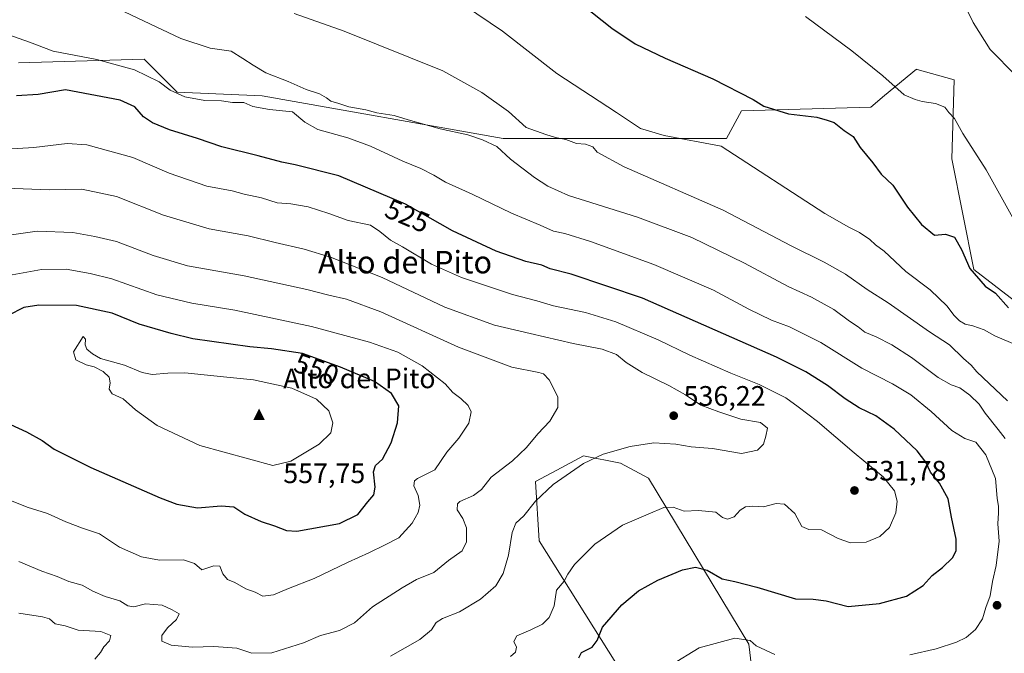
# Model space of a CAD drawing. Units: metres. Extents: x 570090 to 573533, y 4712592 to 4714941.
# Drawn here: x 570786 to 571136, y 4714365 to 4714590 of the extents above; entities that cross this region are included whole.
import ezdxf
from ezdxf.enums import TextEntityAlignment as Align

# ---------------------------------------------------------------- set-up
doc = ezdxf.new("R2010")
doc.units = ezdxf.units.M
doc.header["$MEASUREMENT"] = 0
for name, color, linetype, lineweight in [('Cima', 7, 'Continuous', 0), ('Cota de cima', 7, 'Continuous', 0), ('Cultivos herbáceos CxS', 92, 'Continuous', 0), ('Curva de nivel maestra', 30, 'Continuous', 30), ('Curva de nivel normal', 30, 'Continuous', 0), ('Matorral CxS', 135, 'Continuous', 0), ('Nombre de cima', 7, 'Continuous', 0), ('Núcleo urbano CxS', 7, 'Continuous', 0), ('Punto de cota en terreno', 7, 'Continuous', 0), ('Rótulo de curva de nivel directora', 7, 'Continuous', 0), ('Rótulo de punto de cota en terreno', 7, 'Continuous', 0), ('Texto cartográfico', 7, 'Continuous', 0)]:
    doc.layers.add(name, color=color, linetype=linetype, lineweight=lineweight)
doc.styles.add('Style-Arial', font='txt')

# ---------------------------------------------------------------- blocks, each defined once
blk = doc.blocks.new('*U7')
at = {"layer": 'Matorral CxS', "color": 135, "linetype": 'Continuous', "lineweight": 0}
for points in [[(571047.5963, 4714347.0877, 516.3884), (571045.1185, 4714367.8653, 520.4069), (571009.5391, 4714426.9009, 532.736), (570999.4911, 4714432.2809, 534.3402), (570986.3729, 4714434.9061, 536.4027), (570976.9321, 4714429.8197, 536.7633), (570969.3187, 4714425.7179, 537.4361), (570970.6307, 4714404.7189, 533.9532), (571028.3487, 4714312.8429, 513.3239)], [(570785.4793, 4714574.6429, 521.7749), (570830.0993, 4714575.9372, 518.0185), (570830.1074, 4714575.9292, 518.0204), (570830.1823, 4714575.8543, 518.0379), (570830.2459, 4714575.7885, 518.0535), (570841.8871, 4714564.1427, 519.9207), (570872.0585, 4714562.8293, 517.8306), (570957.8271, 4714547.6974, 512.9699), (571037.2445, 4714547.6448, 503.4315), (571042.5936, 4714557.5773, 500.9577), (571088.5069, 4714558.8897, 496.6952), (571093.4681, 4714562.9901, 495.7271), (571104.7327, 4714572.3001, 493.3228), (571104.8399, 4714572.2701, 493.3112), (571104.9765, 4714572.2322, 493.2964), (571118.2145, 4714568.5323, 492.2392), (571117.3658, 4714540.514, 496.7915), (571125.2355, 4714501.1396, 499.7973), (571154.0951, 4714478.8263, 498.6899)]]:
    blk.add_polyline3d(points, dxfattribs=at)
blk = doc.blocks.new('*U12')
at = {"layer": 'Cultivos herbáceos CxS', "color": 92, "linetype": 'Continuous', "lineweight": 0}
blk.add_polyline3d([(571154.0951, 4714478.8263, 498.6899), (571125.2355, 4714501.1396, 499.7973), (571117.3658, 4714540.514, 496.7915), (571118.2145, 4714568.5323, 492.2392), (571104.9765, 4714572.2322, 493.2964), (571104.8399, 4714572.2701, 493.3112), (571104.7327, 4714572.3001, 493.3228), (571093.4681, 4714562.9901, 495.7271), (571088.5069, 4714558.8897, 496.6952), (571042.5936, 4714557.5773, 500.9577), (571037.2445, 4714547.6448, 503.4315), (570957.8271, 4714547.6974, 512.9699), (570872.0585, 4714562.8293, 517.8306), (570841.8871, 4714564.1427, 519.9207), (570830.2459, 4714575.7885, 518.0535), (570830.1823, 4714575.8543, 518.0379), (570830.1074, 4714575.9292, 518.0204), (570830.0993, 4714575.9372, 518.0185), (570785.4793, 4714574.6429, 521.7749)], dxfattribs=at)
blk = doc.blocks.new('5CIMA')
at = {"layer": 'Cultivos herbáceos CxS', "color": 51, "linetype": 'Continuous', "lineweight": 0}
blk.add_solid([(-0.205, -0.136), (0, 0.273), (0.205, -0.136)], dxfattribs=at)
blk = doc.blocks.new('5PATER')
at = {"layer": 'Núcleo urbano CxS', "linetype": 'Continuous', "lineweight": 0}
h = blk.add_hatch(color=51, dxfattribs=at)
edge = h.paths.add_edge_path()
edge.add_ellipse((0, 0), major_axis=(-0.11, -0.111), ratio=0.999422, start_angle=0, end_angle=360)

msp = doc.modelspace()

# ---------------------------------------------------------------- linework, layer by layer
at = {"layer": 'Cultivos herbáceos CxS', "color": 92, "linetype": 'Continuous', "lineweight": 0}
for points in [[(571154.0951, 4714478.8263, 498.6899), (571125.2355, 4714501.1396, 499.7973), (571117.3658, 4714540.514, 496.7915), (571118.2145, 4714568.5323, 492.2392), (571104.9765, 4714572.2322, 493.2964), (571104.8399, 4714572.2701, 493.3112), (571104.7327, 4714572.3001, 493.3228), (571093.4681, 4714562.9901, 495.7271), (571088.5069, 4714558.8897, 496.6952), (571042.5936, 4714557.5773, 500.9577), (571037.2445, 4714547.6448, 503.4315), (570957.8271, 4714547.6974, 512.9699), (570872.0585, 4714562.8293, 517.8306), (570841.8871, 4714564.1427, 519.9207), (570830.2459, 4714575.7885, 518.0535), (570830.1823, 4714575.8543, 518.0379), (570830.1074, 4714575.9292, 518.0204), (570830.0993, 4714575.9372, 518.0185), (570785.4793, 4714574.6429, 521.7749)], [(571088.4469, 4714273.1971, 503.3027), (571047.7811, 4714286.3225, 507.2255), (571039.9101, 4714296.8227, 509.6621), (571041.2225, 4714307.3219, 511.3569), (571050.4053, 4714308.6345, 510.9495), (571070.3259, 4714327.2805, 512.926), (571062.4559, 4714333.8425, 513.7653), (571047.5963, 4714347.0877, 516.3884), (571045.1185, 4714367.8653, 520.4069), (571009.5391, 4714426.9009, 532.736), (570999.4911, 4714432.2809, 534.3402), (570986.3729, 4714434.9061, 536.4027), (570976.9321, 4714429.8197, 536.7633), (570969.3187, 4714425.7179, 537.4361), (570970.6307, 4714404.7189, 533.9532), (571028.3487, 4714312.8429, 513.3239), (571028.3481, 4714289.2179, 509.8606), (571007.3587, 4714264.2809, 507.5694), (570981.1225, 4714255.0943, 509.1345), (570983.7437, 4714240.3309, 506.299)]]:
    msp.add_polyline3d(points, dxfattribs=at)
msp.add_polyline3d([(571088.4469, 4714273.1971, 503.3027), (571087.1343, 4714258.7589, 501.0404), (571059.5863, 4714253.5093, 501.7885), (571012.3613, 4714243.0101, 503.4812), (571004.0289, 4714239.1195, 503.5771), (570983.7437, 4714240.3309, 506.299), (570981.1225, 4714255.0943, 509.1345), (571007.3587, 4714264.2809, 507.5694), (571028.3481, 4714289.2179, 509.8606), (571028.3487, 4714312.8429, 513.3239), (570970.6307, 4714404.7189, 533.9532), (570969.3187, 4714425.7179, 537.4361), (570976.9321, 4714429.8197, 536.7633), (570986.3729, 4714434.9061, 536.4027), (570999.4911, 4714432.2809, 534.3402), (571009.5391, 4714426.9009, 532.736), (571045.1185, 4714367.8653, 520.4069), (571047.5963, 4714347.0877, 516.3884), (571062.4559, 4714333.8425, 513.7653), (571070.3259, 4714327.2805, 512.926), (571050.4053, 4714308.6345, 510.9495), (571041.2225, 4714307.3219, 511.3569), (571039.9101, 4714296.8227, 509.6621), (571047.7811, 4714286.3225, 507.2255)], close=True, dxfattribs=at)
at = {"layer": 'Curva de nivel maestra', "color": 30, "linetype": 'Continuous', "lineweight": 30, "flags": 128}
for points, elevation in [([(570982.73, 4714597.9401), (570996.46, 4714586.9601), (571004.73, 4714581.3401), (571015.44, 4714576.3001), (571032.37, 4714568.9301), (571046.72, 4714561.5801), (571050.5, 4714559.2301), (571059.31, 4714556.4401), (571069.3, 4714555.2801), (571073.04, 4714554.2401), (571075.51, 4714553.3601), (571079.12, 4714550.5601), (571082.25, 4714548.4301), (571084.72, 4714544.4901), (571089.25, 4714539.1001), (571092.25, 4714534.9901), (571096.32, 4714531.0701), (571101.61, 4714523.2601), (571106.59, 4714517.0701), (571111.2, 4714513.3001), (571115.16, 4714513.6801), (571118.25, 4714512.6601), (571120.81, 4714508.2401), (571123.77, 4714501.5101), (571129.22, 4714495.2001), (571132.92, 4714492.6601), (571137.56, 4714487.5301)], 500), ([(570984.67, 4714363.0501), (570985.67, 4714364.9801), (570989.42, 4714366.9101), (570991.21, 4714369.2401), (570993.11, 4714373.9101), (571000, 4714381.9101), (571005.98, 4714386.8601), (571012.82, 4714390.7201), (571021.6, 4714394.3101), (571026.19, 4714395.3401), (571030.37, 4714394.2401), (571035.65, 4714391.1801), (571040.14, 4714390.2401), (571048.02, 4714388.2101), (571061.7, 4714384.0901), (571068.05, 4714383.8801), (571072.66, 4714383.3001), (571080.48, 4714381.3701), (571091.64, 4714382.4201), (571101.21, 4714385.0001), (571107.14, 4714388.8201), (571110.35, 4714392.3401), (571114.07, 4714395.1801), (571117.56, 4714398.5801), (571118.91, 4714401.1301), (571118.92, 4714405.2801), (571117.28, 4714413.1201), (571116.07, 4714419.5801), (571112.93, 4714425.2201), (571109.77, 4714429.0401), (571108.08, 4714432.6501), (571105.03, 4714436.6001), (571096.87, 4714444.3401), (571090.32, 4714449.0801), (571084.43, 4714451.9601), (571079.43, 4714455.1101), (571073.1, 4714459.8901), (571065.43, 4714464.7401), (571054.95, 4714469.9201), (571007.29, 4714490.9601), (570982.03, 4714499.5201), (570974.55, 4714501.3901), (570971.54, 4714502.7101), (570965.83, 4714504.0201), (570955.27, 4714507.6701), (570939.83, 4714514.8501), (570923.02, 4714524.3701), (570899.32, 4714534.4601), (570883.86, 4714538.4001), (570879.04, 4714539.3101), (570870.71, 4714541.5301), (570857.7, 4714544.7501), (570849.05, 4714547.6501), (570839.14, 4714550.7401), (570833.08, 4714553.2701), (570829.91, 4714555.4501), (570826.78, 4714559.0001), (570821.61, 4714561.3801), (570802.19, 4714565.0601), (570792.44, 4714563.3501), (570784.72, 4714562.8801)], 525), ([(570884.43, 4714408.1201), (570899.56, 4714410.8301), (570906.1, 4714414.0701), (570909.72, 4714418.5301), (570911.82, 4714420.9601), (570912.25, 4714423.7901), (570911.64, 4714429.1801), (570912.38, 4714431.4901), (570914.87, 4714433.7501), (570917.92, 4714439.5601), (570920.25, 4714446.6601), (570920.67, 4714452.6201), (570918.1, 4714457.0801), (570912.09, 4714461.2801), (570899.91, 4714466.4601), (570886.38, 4714471.2801), (570875.45, 4714472.9601), (570867.68, 4714473.6001), (570847.42, 4714476.4901), (570839.72, 4714478.4301), (570828.38, 4714481.7101), (570818.72, 4714485.5801), (570806.02, 4714488.2901), (570792.71, 4714488.4801), (570787.38, 4714487.5701), (570781.72, 4714484.7401)], 550), ([(570776.74, 4714448.5801), (570788.31, 4714443.4001), (570793.86, 4714440.3801), (570798.06, 4714437.3001), (570811.11, 4714430.7601), (570835.86, 4714419.8901), (570841.77, 4714417.7101), (570849.03, 4714416.3501), (570857.49, 4714417.0601), (570862, 4714416.7001), (570865.92, 4714414.1501), (570871.72, 4714411.5001), (570876.42, 4714409.9601), (570880.77, 4714408.3801), (570884.43, 4714408.1201)], 550)]:
    msp.add_lwpolyline(points, dxfattribs=dict(at, elevation=elevation))
at = {"layer": 'Curva de nivel normal', "color": 30, "linetype": 'Continuous', "lineweight": 0, "flags": 128}
for points, elevation in [([(571140.09, 4714570.1601), (571131.01, 4714579.3101), (571124.99, 4714588.9601), (571120.43, 4714598.1701)], 490), ([(571136.29, 4714441.0001), (571133.79, 4714444.2701), (571129.19, 4714450.0001), (571127.02, 4714453.2001), (571123.8, 4714456.4801), (571120.2, 4714459.0201), (571117.09, 4714460.1101), (571112.55, 4714462.7901), (571102.98, 4714469.8201), (571096.05, 4714474.2901), (571090.4, 4714477.2301), (571086.42, 4714478.8901), (571084.01, 4714480.7601), (571080.97, 4714482.7901), (571075.41, 4714486.9201), (571067.41, 4714491.2601), (571059.2, 4714495.1201), (571043.6, 4714503.4001), (571024.92, 4714512.5201), (571005.53, 4714519.7001), (570981.08, 4714527.4801), (570973.73, 4714530.7701), (570968.91, 4714533.8901), (570960.46, 4714540.3201), (570955.58, 4714544.8801), (570950.42, 4714547.1801), (570945.17, 4714549.0501), (570935.42, 4714551.1601), (570924.05, 4714554.2901), (570919.01, 4714555.9201), (570912.89, 4714556.7801), (570908.99, 4714557.8601), (570902.88, 4714558.9201), (570899.33, 4714560.2001), (570896.45, 4714560.9901), (570894.97, 4714562.1801), (570892.43, 4714563.6301), (570887.7, 4714565.1001), (570881.38, 4714568.0101), (570873.34, 4714571.0701), (570868.9, 4714573.7701), (570865.26, 4714576.1601), (570861.03, 4714578.7201), (570853.6, 4714579.8401), (570843.19, 4714583.3001), (570816.61, 4714595.7701)], 515), ([(571140.65, 4714474.0801), (571132.69, 4714477.5301), (571128.84, 4714479.6801), (571124.88, 4714481.1501), (571122.15, 4714481.6901), (571120.05, 4714482.8501), (571118.07, 4714484.8801), (571115.74, 4714488.1101), (571109.64, 4714493.9201), (571101.02, 4714500.4001), (571093.29, 4714507.6001), (571090.21, 4714509.9001), (571088.22, 4714511.8301), (571084.52, 4714514.3001), (571080.74, 4714516.1601), (571072.23, 4714521.0801), (571035.38, 4714544.9201), (571015.03, 4714548.7201), (571006.63, 4714551.2301), (570998.06, 4714556.8901), (570976.86, 4714570.8001), (570957.53, 4714585.8401), (570944.1, 4714595.0301)], 505), ([(570883.42, 4714592.1001), (570901.26, 4714585.9201), (570936.29, 4714571.8201), (570950.24, 4714564.1001), (570959.64, 4714557.2801), (570965.98, 4714551.6501), (570972.94, 4714549.1301), (570976.39, 4714548.0201), (570980.06, 4714547.3001), (570983.88, 4714545.9401), (570987.02, 4714545.6501), (570989.69, 4714544.7601), (570991.17, 4714542.8401), (571000.88, 4714537.6401), (571035.98, 4714522.1801), (571060.17, 4714509.5101), (571072, 4714503.7201), (571079.52, 4714499.4201), (571087.24, 4714494.0201), (571094.72, 4714489.2401), (571109.38, 4714478.9601), (571116.49, 4714474.3001), (571121.49, 4714469.5301), (571124.29, 4714467.1001), (571126.23, 4714464.7401), (571137.16, 4714454.4401)], 510), ([(571140.86, 4714516.2601), (571129.57, 4714536.5801), (571121.24, 4714549.4601), (571118.3, 4714554.7701), (571116.33, 4714556.9801), (571114.87, 4714558.8201), (571111.6, 4714560.1401), (571106.85, 4714560.8001), (571104.36, 4714561.5201), (571100.35, 4714563.2001), (571092.83, 4714570.0101), (571081.85, 4714578.8601), (571065.28, 4714591.1301)], 495), ([(571102.4, 4714364.0901), (571111.74, 4714366.2201), (571119.07, 4714368.5801), (571122.4, 4714370.3201), (571125.82, 4714373.0901), (571128.27, 4714376.9101), (571129.5, 4714380.9101), (571130.99, 4714385.1601), (571131.78, 4714390.2201), (571133.17, 4714395.9101), (571134.16, 4714404.6001), (571133.66, 4714410.6701), (571133.98, 4714414.6001), (571133.97, 4714416.9201), (571133.47, 4714419.8301), (571132.83, 4714426.8001), (571129.5, 4714435.2301), (571125.93, 4714439.6901), (571122.02, 4714441.0801), (571117.36, 4714443.8801), (571109.98, 4714450.6001), (571102.72, 4714456.5901), (571096.31, 4714460.5001), (571085.29, 4714466.0701), (571070.8, 4714475.1601), (571059.64, 4714480.7001), (571053.27, 4714483.1201), (571045.21, 4714487.0601), (571032.61, 4714493.7901), (571011.41, 4714502.9401), (570988.86, 4714511.0501), (570979.69, 4714513.8901), (570975.66, 4714514.7901), (570970.92, 4714516.8801), (570960.72, 4714521.1901), (570946.82, 4714527.9401), (570937.28, 4714532.1901), (570933.18, 4714534.6301), (570928.55, 4714537.0801), (570922.16, 4714539.7001), (570910.61, 4714544.9501), (570902.53, 4714547.9801), (570891.93, 4714550.8801), (570887.24, 4714553.4801), (570882.93, 4714557.1401), (570874.73, 4714558.0201), (570868.76, 4714559.1001), (570865.59, 4714560.4601), (570861.58, 4714560.5301), (570857.6, 4714561.1101), (570851.72, 4714561.2201), (570844.53, 4714562.4801), (570839.38, 4714564.8901), (570835.42, 4714567.8201), (570826.71, 4714572.0901), (570813.24, 4714575.8101), (570797.75, 4714578.8001), (570789.39, 4714581.9301), (570781.58, 4714584.7301)], 520), ([(570802.7, 4714545.9001), (570790.86, 4714544.5501), (570777.15, 4714543.6401)], 530), ([(570960.46, 4714363.5601), (570962.2, 4714365.0701), (570962.51, 4714366.9101), (570961.58, 4714368.9101), (570962.66, 4714370.9301), (570967.66, 4714373.0201), (570971.73, 4714375.0801), (570974.11, 4714377.3801), (570975.91, 4714381.5901), (570976.77, 4714387.1001), (570979.5, 4714390.2801), (570980.8, 4714392.8501), (570983.16, 4714396.2601), (570990.44, 4714403.5001), (571000.24, 4714410.2801), (571009.31, 4714414.1801), (571014.89, 4714416.4901), (571018.27, 4714416.6001), (571022.19, 4714415.2201), (571027.3, 4714415.4401), (571033.39, 4714414.9101), (571035.83, 4714413.0101), (571037.54, 4714412.3701), (571039.94, 4714413.2201), (571042.03, 4714415.5501), (571044.01, 4714416.8001), (571046.61, 4714417.0301), (571050.35, 4714416.7301), (571054.87, 4714417.9401), (571057.86, 4714417.7001), (571061.56, 4714414.4101), (571064.02, 4714409.8001), (571066.47, 4714408.7201), (571070.99, 4714408.5201), (571076.98, 4714405.4601), (571081.33, 4714403.9101), (571086.85, 4714404.2201), (571091.78, 4714406.2101), (571095.22, 4714409.4401), (571097.42, 4714414.5901), (571097.93, 4714418.8201), (571096.92, 4714422.4101), (571092.93, 4714427.4501), (571082.63, 4714435.8901), (571069.55, 4714447.1301), (571062.7, 4714452.3401), (571058.33, 4714455.4601), (571048.78, 4714460.2801), (571038.74, 4714464.2501), (571024.18, 4714470.7001), (571012.88, 4714476.1501), (570997.83, 4714482.5001), (570987.06, 4714485.8201), (570975.73, 4714488.2601), (570969.73, 4714489.9501), (570961.06, 4714492.2301), (570942.95, 4714498.2501), (570932.27, 4714503.0801), (570921.96, 4714509.1801), (570917.68, 4714511.6001), (570913.92, 4714514.6301), (570910.6, 4714516.8901), (570902.73, 4714518.5201), (570895.78, 4714521.0201), (570888.4, 4714523.4401), (570882.31, 4714524.4501), (570877.42, 4714524.8801), (570871.81, 4714526.5601), (570865.74, 4714527.9201), (570861.37, 4714529.0901), (570852.42, 4714530.7801), (570839.03, 4714535.3201), (570826.05, 4714540.9201), (570809.71, 4714545.4201), (570802.7, 4714545.9001)], 530), ([(570780.72, 4714530.0301), (570796.63, 4714529.4101)], 535), ([(570796.63, 4714529.4101), (570807.94, 4714529.6601), (570820.26, 4714527.1301), (570836.95, 4714520.4101), (570853.21, 4714515.5401), (570867.05, 4714513.1101), (570876.72, 4714510.6901), (570887.05, 4714508.3901), (570896.41, 4714505.4701), (570914.81, 4714498.2301), (570937.08, 4714487.7801), (570954.73, 4714481.2801), (570967.39, 4714478.3201), (570982.7, 4714474.8201), (570992.99, 4714472.7501), (570998.08, 4714470.9301), (571001.54, 4714468.0601), (571007.18, 4714464.4601), (571016.77, 4714459.9201), (571022.64, 4714456.5701), (571028.12, 4714452.8601), (571034.46, 4714450.5501), (571042.37, 4714447.8801), (571049.27, 4714446.7401), (571051.77, 4714444.7601), (571051.2, 4714441.9001), (571050.37, 4714439.0801), (571048.21, 4714436.8801), (571042.6, 4714435.6801), (571032.19, 4714437.5201), (571024.6, 4714438.0701), (571019.22, 4714439.0601), (571011.32, 4714439.5401), (571002.99, 4714438.2301), (570993.34, 4714435.5201), (570986.39, 4714432.1801), (570975.59, 4714424.6601), (570969.31, 4714418.7401), (570965.13, 4714413.5801), (570962.27, 4714410.9101), (570960.94, 4714407.5801), (570959.66, 4714399.5201), (570957.75, 4714393.0001), (570955.24, 4714388.7001), (570949.7, 4714383.9701), (570942.27, 4714379.4201), (570936.23, 4714377.1001), (570933.99, 4714375.6701), (570932.29, 4714373.0201), (570928.12, 4714369.5701), (570917.72, 4714363.6801)], 535), ([(570792.05, 4714514.7501), (570778.71, 4714512.8301)], 540), ([(570785.49, 4714397.3601), (570793.69, 4714393.8801), (570799.16, 4714392.0201), (570803.32, 4714390.1801), (570808.03, 4714388.8901), (570811.92, 4714386.7801), (570816.28, 4714384.9001), (570821.42, 4714383.2901), (570824.26, 4714381.5301), (570826.44, 4714381.2401), (570830.58, 4714382.2801), (570836.5, 4714381.8201), (570840.12, 4714380.0901), (570842.54, 4714378.7401), (570841.63, 4714376.7001), (570838.4, 4714373.7401), (570836.38, 4714371.0201), (570836.44, 4714368.9701), (570839.7, 4714367.5601), (570847.3, 4714366.8201), (570854.85, 4714367.0401), (570863.05, 4714366.4901), (570868.37, 4714364.7101), (570875.48, 4714364.8001), (570886.79, 4714368.4201), (570892.82, 4714370.9701), (570899.53, 4714372.8401), (570904.94, 4714375.5501), (570911.37, 4714381.2401), (570921.9, 4714387.9201), (570926.96, 4714390.9401), (570933.13, 4714393.4201), (570938.33, 4714397.6301), (570943.21, 4714401.0901), (570944.8, 4714404.3601), (570944.72, 4714409.2401), (570943.46, 4714412.6401), (570941.42, 4714415.7201), (570941.51, 4714417.7801), (570942.38, 4714418.7001), (570947.27, 4714420.8001), (570950.09, 4714422.9401), (570953.53, 4714427.2801), (570961.09, 4714433.1501), (570966.04, 4714437.8501), (570970.1, 4714442.7001), (570974.4, 4714447.1801), (570977.26, 4714452.0101), (570977.29, 4714455.8501), (570974.18, 4714461.8701), (570972.1, 4714463.9901), (570970.52, 4714464.5101), (570960.82, 4714466.4101), (570941.86, 4714473.4801), (570914.24, 4714486.1001), (570902.09, 4714490.6201), (570895.74, 4714491.9901), (570887.97, 4714494.0401), (570865.63, 4714498.8801), (570845.59, 4714502.4601), (570833.33, 4714506.0501), (570820.25, 4714511.1201), (570812.55, 4714512.8301), (570804.72, 4714514.2401), (570792.05, 4714514.7501)], 540), ([(570781.14, 4714419.6001), (570788.46, 4714416.6601), (570795.76, 4714414.4101), (570802.24, 4714411.4001), (570808.18, 4714409.2001), (570814.25, 4714407.1001), (570821.38, 4714402.4001), (570829.15, 4714399.0101), (570835.62, 4714397.8201), (570844.1, 4714397.9601), (570847.97, 4714396.5501), (570850.64, 4714394.3901), (570854.92, 4714395.8301), (570857.07, 4714395.6001), (570858.09, 4714392.9501), (570859.77, 4714390.8601), (570862.37, 4714389.8201), (570866.22, 4714387.6401), (570869.62, 4714386.4201), (570872.34, 4714385.0301), (570876.17, 4714385.5201), (570881.47, 4714387.7101), (570890.61, 4714391.3101), (570902.66, 4714397.1101), (570910.05, 4714400.3901), (570915.78, 4714403.2101), (570920.65, 4714405.7701), (570925.41, 4714410.9201), (570927.58, 4714414.7001), (570928.13, 4714417.3601), (570927.59, 4714420.7701), (570925.97, 4714424.1701), (570926.23, 4714426.0201), (570927.31, 4714426.8101), (570933.48, 4714429.9101), (570937.72, 4714436.2201), (570942, 4714441.1501), (570945.64, 4714446.5501), (570946.38, 4714450.5301), (570945.38, 4714452.8201), (570942.7, 4714455.2401), (570939.94, 4714457.3401), (570937.11, 4714460.5201), (570928.96, 4714466.8801), (570920.34, 4714471.7301), (570910.29, 4714475.3201), (570889.59, 4714480.8601), (570862.36, 4714486.7201), (570847.12, 4714489.1201), (570834.59, 4714492.1501), (570818.63, 4714497.8301), (570810.89, 4714499.7601), (570802.39, 4714501.2601)], 545), ([(570802.39, 4714501.2601), (570793.58, 4714501.0701), (570783.12, 4714499.2401)], 545), ([(570808.43, 4714477.2901), (570804.98, 4714471.8101), (570805.81, 4714468.9701), (570809.54, 4714467.2201), (570812.34, 4714466.5401), (570815.55, 4714464.8901), (570817.65, 4714462.8501), (570818.05, 4714460.8001), (570817.7, 4714458.5301), (570818.76, 4714456.9501), (570822.66, 4714455.1801), (570827.03, 4714451.2201), (570834.8, 4714445.6601), (570849.97, 4714438.5001), (570875.88, 4714431.4001), (570882.28, 4714432.9701), (570892.32, 4714439.0501), (570896.46, 4714443.0001), (570897.22, 4714446.5801), (570895.8, 4714450.8401), (570891.42, 4714454.9701), (570882.63, 4714458.9301), (570869.02, 4714461.8501), (570858.3, 4714462.9201), (570844.62, 4714464.4201), (570838.57, 4714464.2301), (570832.93, 4714463.8501), (570829.38, 4714464.5401), (570823.18, 4714467.0801), (570814.58, 4714469.5101), (570811.72, 4714471.1401), (570809.7, 4714472.7501), (570809.19, 4714474.3401), (570809.22, 4714476.3901), (570808.43, 4714477.2901)], 555), ([(570812.52, 4714362.5801), (570814.64, 4714364.9101), (570815.79, 4714366.9601), (570817.76, 4714369.1301), (570818.27, 4714370.9601), (570814.76, 4714372.4601), (570806.68, 4714372.8701), (570802.01, 4714374.4901), (570798.46, 4714375.1101), (570796.44, 4714376.9101), (570794.02, 4714377.6701), (570785.56, 4714378.9101)], 535), ([(571017.44, 4714360.4301), (571027.5, 4714366.6001), (571040.13, 4714370.0201), (571045.63, 4714369.1701), (571047.81, 4714367.3301), (571054.37, 4714364.2201)], 520)]:
    msp.add_lwpolyline(points, dxfattribs=dict(at, elevation=elevation))
at = {"layer": 'Matorral CxS', "color": 135, "linetype": 'Continuous', "lineweight": 0}
for points in [[(571154.0951, 4714478.8263, 498.6899), (571125.2355, 4714501.1396, 499.7973), (571117.3658, 4714540.514, 496.7915), (571118.2145, 4714568.5323, 492.2392), (571104.9765, 4714572.2322, 493.2964), (571104.8399, 4714572.2701, 493.3112), (571104.7327, 4714572.3001, 493.3228), (571093.4681, 4714562.9901, 495.7271), (571088.5069, 4714558.8897, 496.6952), (571042.5936, 4714557.5773, 500.9577), (571037.2445, 4714547.6448, 503.4315), (570957.8271, 4714547.6974, 512.9699), (570872.0585, 4714562.8293, 517.8306), (570841.8871, 4714564.1427, 519.9207), (570830.2459, 4714575.7885, 518.0535), (570830.1823, 4714575.8543, 518.0379), (570830.1074, 4714575.9292, 518.0204), (570830.0993, 4714575.9372, 518.0185), (570785.4793, 4714574.6429, 521.7749)], [(571088.4469, 4714273.1971, 503.3027), (571047.7811, 4714286.3225, 507.2255), (571039.9101, 4714296.8227, 509.6621), (571041.2225, 4714307.3219, 511.3569), (571050.4053, 4714308.6345, 510.9495), (571070.3259, 4714327.2805, 512.926), (571062.4559, 4714333.8425, 513.7653), (571047.5963, 4714347.0877, 516.3884), (571045.1185, 4714367.8653, 520.4069), (571009.5391, 4714426.9009, 532.736), (570999.4911, 4714432.2809, 534.3402), (570986.3729, 4714434.9061, 536.4027), (570976.9321, 4714429.8197, 536.7633), (570969.3187, 4714425.7179, 537.4361), (570970.6307, 4714404.7189, 533.9532), (571028.3487, 4714312.8429, 513.3239), (571028.3481, 4714289.2179, 509.8606), (571007.3587, 4714264.2809, 507.5694), (570981.1225, 4714255.0943, 509.1345), (570983.7437, 4714240.3309, 506.299)]]:
    msp.add_polyline3d(points, dxfattribs=at)

# ---------------------------------------------------------------- block references
at = {"layer": 'Cima', "color": 7, "linetype": 'Continuous', "lineweight": 0, "xscale": 10, "yscale": 10, "zscale": 10}
msp.add_blockref('5CIMA', (570871, 4714449, 557.75), dxfattribs=at)
at = {"layer": 'Cultivos herbáceos CxS', "color": 92, "linetype": 'Continuous', "lineweight": 0}
msp.add_blockref('*U12', (0, 0), dxfattribs=at)
at = {"layer": 'Matorral CxS', "color": 135, "linetype": 'Continuous', "lineweight": 0}
msp.add_blockref('*U7', (0, 0), dxfattribs=at)
at = {"layer": 'Punto de cota en terreno', "color": 7, "linetype": 'Continuous', "lineweight": 0, "xscale": 10, "yscale": 10, "zscale": 10}
for p in [(571018.44, 4714449.15, 536.22), (571082.73, 4714422.56, 531.78), (571133.43, 4714381.76, 519.6)]:
    msp.add_blockref('5PATER', p, dxfattribs=at)

# ---------------------------------------------------------------- texts
at = {"layer": 'Cota de cima', "color": 7, "linetype": 'Continuous', "lineweight": 0, "style": 'Style-Arial'}
msp.add_text('557,75', height=7, dxfattribs=at).set_placement((570879.599, 4714425.1875))
at = {"layer": 'Nombre de cima', "color": 7, "linetype": 'Continuous', "lineweight": 0, "style": 'Style-Arial'}
msp.add_text('Alto del Pito', height=7, dxfattribs=at).set_placement((570879.599, 4714458.9219))
at = {"layer": 'Rótulo de curva de nivel directora', "color": 7, "linetype": 'Continuous', "lineweight": 0, "style": 'Style-Arial'}
for s, rotation, p in [('525', 336.938688, (570923.75334, 4714520.22667)), ('550', 340.3917026, (570891.44144, 4714465.72617))]:
    msp.add_text(s, height=7, rotation=rotation, dxfattribs=at).set_placement(p, align=Align.MIDDLE_CENTER)
at = {"layer": 'Rótulo de punto de cota en terreno', "color": 7, "linetype": 'Continuous', "lineweight": 0, "style": 'Style-Arial'}
for s, p in [('536,22', (571021.9678, 4714452.6778)), ('531,78', (571086.2578, 4714426.0878))]:
    msp.add_text(s, height=7, dxfattribs=at).set_placement(p)
at = {"layer": 'Texto cartográfico', "color": 7, "linetype": 'Continuous', "lineweight": 0, "style": 'Style-Arial'}
msp.add_text('Alto del Pito', height=8, dxfattribs=at).set_placement((570922.89957, 4714503.75015), align=Align.MIDDLE_CENTER)

doc.saveas('drawing.dxf')
